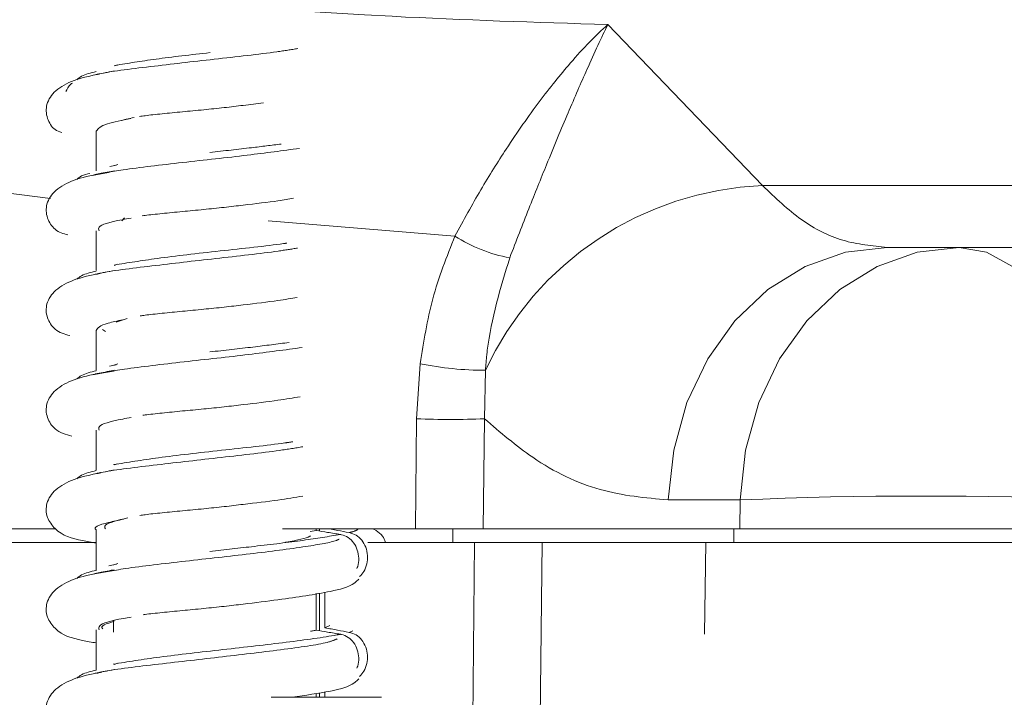
# Model space of a CAD drawing. Units: millimetres. Extents: x 7 to 835, y 10 to 581.
# Drawn here: x 423 to 430, y 508 to 513 of the extents above; entities that cross this region are included whole.
import ezdxf

# ---------------------------------------------------------------- set-up
doc = ezdxf.new("R2010")
doc.units = ezdxf.units.MM
doc.linetypes.add('PHANTOM', pattern=[12.7, 6.35, -1.27, 1.27, -1.27, 1.27, -1.27])
doc.layers.add('SLD-0', color=7, linetype='Continuous')
doc.styles.add('SLDTEXTSTYLE0', font='TXT', dxfattribs={"width": 0.605})
doc.dimstyles.new('SLDDIMSTYLE1', dxfattribs={"dimtxt": 3, "dimasz": 3, "dimexe": 0, "dimexo": 0.0625, "dimgap": 0.75, "dimtad": 0, "dimdec": 1, "dimlfac": 4, "dimrnd": 1e-09, "dimzin": 12, "dimdsep": 46, "dimtxsty": 'SLDTEXTSTYLE0', "dimsah": 1, "dimcen": 0.09, "dimadec": 0, "dimazin": 3, "dimtfac": 1, "dimtdec": 3, "dimtofl": 0, "dimtmove": 0, "dimatfit": 3, "dimfxl": 0, "dimfrac": 2, "dimtolj": 1, "dimtzin": 12, "dimarcsym": 0})

# ---------------------------------------------------------------- blocks, each defined once
blk = doc.blocks.new('_D_17')
at = {"layer": 'SLD-0'}
for p, q in [((382.5444, 496.9176), (382.5444, 570.2362)), ((448.4574, 556.5753), (448.4574, 570.2362)), ((382.5444, 567.0612), (408.7593, 567.0612)), ((448.4574, 567.0612), (422.2425, 567.0612))]:
    blk.add_line(p, q, dxfattribs=at)
for points in [[(382.5444, 567.0612), (385.5444, 566.5996), (385.5444, 567.5227)], [(448.4574, 567.0612), (445.4574, 567.5227), (445.4574, 566.5996)]]:
    blk.add_solid(points, dxfattribs=at)
at = {"layer": 'SLD-0', "insert": (410.3468, 568.627), "char_height": 3, "attachment_point": 1, "style": 'SLDTEXTSTYLE0'}
blk.add_mtext('263.7', dxfattribs=at)

msp = doc.modelspace()

# ---------------------------------------------------------------- linework, layer by layer
at = {"color": 8, "linetype": 'PHANTOM', "lineweight": 0}
for p, q in [((427.14181008, 513.28459987), (428.32486865, 512.05301213)), ((423.33399783, 512.1988326), (423.38347187, 512.20890703)), ((428.32486865, 512.05301213), (446.51018474, 512.05301213)), ((425.97308725, 511.66814504), (424.54575932, 511.78407629)), ((423.33112495, 510.67344738), (423.38401763, 510.68406644)), ((425.67927753, 510.27139396), (425.70738496, 510.6922039)), ((426.20547629, 510.64177835), (426.19789043, 510.27139396)), ((425.67071881, 509.43107878), (425.67927753, 510.27139396)), ((426.19789043, 510.27139396), (426.18933171, 509.43107878)), ((428.15269879, 509.65087778), (427.60303809, 509.65087778)), ((428.15046011, 509.43107878), (428.15269879, 509.65087778)), ((425.95715005, 509.32630378), (425.95715005, 509.43107878)), ((428.10398429, 509.32630378), (428.10398429, 509.43107878)), ((425.80834489, 480.86380378), (426.12344291, 509.32630378)), ((426.63996151, 509.32630378), (426.32486349, 480.86380378)), ((427.36004919, 473.06980378), (427.88966477, 509.32630378)), ((423.32774448, 509.14798788), (423.38445266, 509.15921698)), ((425.16452613, 508.63886305), (425.19222577, 508.64912779))]:
    msp.add_line(p, q, dxfattribs=at)
at = {"color": 7, "linetype": 'Continuous', "lineweight": 0}
for p, q in [((423.39609163, 512.97757143), (423.36663758, 512.96819701)), ((423.23047478, 512.47113875), (423.23047478, 512.16579049)), ((423.39609163, 512.21513424), (423.36418865, 512.20498038)), ((423.42677663, 511.78538202), (423.44572851, 511.80785965)), ((423.23047478, 511.70870155), (423.23047478, 511.40335329)), ((443.67200718, 511.58107878), (429.2774922, 511.58107878)), ((423.39609163, 511.45269704), (423.36663758, 511.44332261)), ((423.38284085, 511.01010731), (423.46581695, 511.03825573)), ((423.23047478, 510.94626436), (423.23047478, 510.64091609)), ((423.30101168, 510.93892842), (423.27868524, 510.95362578)), ((423.39609163, 510.69025984), (423.36401393, 510.68005037)), ((423.23047478, 510.18382716), (423.23047478, 509.8784789)), ((423.39609163, 509.92782264), (423.36663758, 509.91844822)), ((422.91842693, 509.43107878), (402.1992281, 509.43107878)), ((423.23047478, 509.42138996), (423.23047478, 509.11267407)), ((425.67071881, 509.43107878), (424.65576609, 509.43107878)), ((424.86691779, 509.40909548), (424.91130955, 509.4176983)), ((424.91130955, 509.4176983), (424.91130955, 509.43107878)), ((424.93771263, 509.41333231), (424.93771263, 509.43107878)), ((425.67071881, 509.43107878), (426.18933171, 509.43107878)), ((428.15046011, 509.43107878), (426.18933171, 509.43107878)), ((429.98132695, 509.43107878), (428.15046011, 509.43107878)), ((431.81159087, 509.43107878), (429.98132695, 509.43107878)), ((423.23047478, 509.32630378), (402.48048519, 509.32630378)), ((426.12344291, 509.32630378), (425.30777566, 509.32630378)), ((426.63996151, 509.32630378), (426.12344291, 509.32630378)), ((427.88966477, 509.32630378), (426.63996151, 509.32630378)), ((427.88966477, 509.32630378), (430.26749976, 509.32630378)), ((423.39609163, 509.16538545), (423.36396249, 509.15515961)), ((424.91130955, 508.6552611), (424.91130955, 508.9345466)), ((424.93771263, 508.65089511), (424.93771263, 508.93879676)), ((424.97869581, 508.94539391), (424.97869581, 508.67353739)), ((423.36312494, 508.72764976), (423.36312494, 508.64003776)), ((424.97869581, 508.67353739), (425.01752848, 508.6922458)), ((423.23047478, 508.65895276), (423.23047478, 508.35023687)), ((423.39609163, 508.40294825), (423.36663758, 508.39357382)), ((423.23047478, 508.33019327), (423.23047478, 508.32816478)), ((424.91130955, 508.14275378), (424.91130955, 508.17210941)), ((424.93771263, 508.14275378), (424.93771263, 508.17635956)), ((424.97869581, 508.18295671), (424.97869581, 508.14275378)), ((425.41016828, 508.14275378), (424.56743826, 508.14275378))]:
    msp.add_line(p, q, dxfattribs=at)
at = {"color": 8, "linetype": 'PHANTOM', "lineweight": 0, "flags": 128}
for points in [[(427.60303809, 509.65087778), (427.64495975, 510.03098089), (427.74686984, 510.39455207), (427.90502362, 510.72823166), (428.11360963, 511.01975838), (428.36496324, 511.25841992), (428.64984831, 511.43544649), (428.95779654, 511.54433315), (429.2774922, 511.58107878)], [(428.15269879, 509.65087778), (428.19462045, 510.03098089), (428.29653054, 510.39455207), (428.45468432, 510.72823166), (428.66327033, 511.01975838), (428.91462394, 511.25841992), (429.19950901, 511.43544649), (429.50745725, 511.54433315), (429.8271529, 511.58107878)], [(429.8271529, 511.58107878), (430.03554431, 511.54433315), (430.23627824, 511.43544649), (430.4219786, 511.25841992), (430.58582172, 511.01975838), (430.72178707, 510.72823166), (430.82487852, 510.39455207), (430.89130791, 510.03098089), (430.91863425, 509.65087778)]]:
    msp.add_lwpolyline(points, dxfattribs=at)
at = {"color": 8, "linetype": 'PHANTOM', "lineweight": 0}
for centre, radius, start, end in [((428.42245895, 509.60938122), 2.44557885, 92.286982981, 155.029702358), ((426.58410343, 512.60018913), 1.11447161, 236.752523513, 260.077398129), ((426.20828603, 513.1547572), 2.51298043, 258.502481424, 269.935938262), ((425.93858398, 516.26051128), 5.99472819, 267.52085471, 272.47914529), ((429.53566652, 477.70891876), 31.97188368, 87.52085471, 92.47914529)]:
    msp.add_arc(centre, radius, start, end, dxfattribs=at)
for points, knots in [([(399.50949679, 520.66302059), (400.54885213, 520.20911194), (402.62753187, 519.30130813), (405.77791118, 518.0399061), (408.95522342, 516.87150963), (412.17892398, 515.8185915), (415.44597881, 514.90622999), (418.76597556, 514.16054178), (422.11763242, 513.62165951), (424.91786412, 513.35339075), (426.59195834, 513.30160783), (427.14181008, 513.28459987)], [0, 0, 0, 0, 0.116305609, 0.2326077575, 0.3492278238, 0.4658410207, 0.5841840681, 0.7025153846, 0.8220375826, 0.941548723, 1, 1, 1, 1]), ([(422.88224257, 511.95425699), (421.7092652, 512.1063322), (419.17901198, 512.4343767), (416.67891978, 513.03590668), (415.33782288, 513.35857878)], [0, 0, 0, 0, 0.4635810235, 1, 1, 1, 1]), ([(425.97308725, 511.66814504), (426.03889923, 511.78833587), (426.1706727, 512.02899057), (426.38888529, 512.37527171), (426.62020231, 512.70549596), (426.88289428, 513.0310811), (427.05134386, 513.20408581), (427.14126798, 513.28411741), (427.14181008, 513.28459987)], [0, 0, 0, 0, 0.15347339178, 0.30729542845, 0.51484315433, 0.72267478877, 0.9983281677, 1, 1, 1, 1]), ([(427.14181008, 513.28459987), (427.14152286, 513.28401308), (427.09436595, 513.18767076), (427.00068243, 512.98575746), (426.84120874, 512.61963686), (426.69028622, 512.25730772), (426.53951636, 511.88380853), (426.44117549, 511.62943328), (426.39206026, 511.50238843)], [0, 0, 0, 0, 0.0016873494, 0.2770359871, 0.4848559876, 0.6923962203, 0.8463707644, 1, 1, 1, 1]), ([(423.23267498, 512.90162571), (423.23937585, 512.90343515), (423.31541962, 512.92396929), (423.6446383, 512.96299895), (424.12577254, 513.0194869), (424.55386714, 513.06599876), (424.72099094, 513.09296593), (424.77173501, 513.10115402)], [0, 0, 0, 0, 0.0272627616, 0.3093871805, 0.592408393, 0.876242322, 1, 1, 1, 1]), ([(423.37604106, 512.97195245), (423.47201132, 512.98812812), (423.66484949, 513.02063075), (423.95548053, 513.05340861), (424.10147247, 513.06987383)], [0, 0, 0, 0, 0.4976725519, 1, 1, 1, 1]), ([(423.20065899, 512.13083589), (423.27226465, 512.14502995), (423.43943859, 512.17816806), (423.88481321, 512.23009452), (424.39025108, 512.28465347), (424.65683089, 512.32075483), (424.78514912, 512.33813222)], [0, 0, 0, 0, 0.2041539241, 0.4766273043, 0.7480744685, 1, 1, 1, 1]), ([(424.09885704, 512.30695709), (424.2074008, 512.31901023), (424.39864624, 512.34024691), (424.57032651, 512.36181795), (424.64456748, 512.37114607)], [0, 0, 0, 0, 0.5675625897, 1, 1, 1, 1]), ([(428.32486865, 512.05301213), (428.42211226, 511.9601297), (428.61569521, 511.77522856), (428.93901141, 511.61382945), (429.1635968, 511.59209906), (429.2774922, 511.58107878)], [0, 0, 0, 0, 0.332215899, 0.6613424585, 1, 1, 1, 1]), ([(425.70738496, 510.6922039), (425.73375642, 510.8596482), (425.78725461, 511.19933239), (425.91056275, 511.51041024), (425.97308725, 511.66814504)], [0, 0, 0, 0, 0.4929410888, 1, 1, 1, 1]), ([(423.23477697, 511.37686621), (423.24302913, 511.37906231), (423.32168023, 511.39999331), (423.65468866, 511.43939751), (424.13703676, 511.49581323), (424.56020658, 511.54184698), (424.7228334, 511.56832504), (424.77004478, 511.57601175)], [0, 0, 0, 0, 0.0331317093, 0.3157772898, 0.5992370993, 0.8836565333, 1, 1, 1, 1]), ([(423.36789385, 511.44605226), (423.47048041, 511.46295666), (423.68739631, 511.49870046), (424.16844306, 511.55399724), (424.54114416, 511.59255799), (424.67892587, 511.61238425), (424.6868406, 511.61352316)], [0, 0, 0, 0, 0.3038560871, 0.6424936858, 0.9794633946, 1, 1, 1, 1]), ([(426.39206026, 511.50238843), (426.32112166, 511.27099815), (426.23547213, 510.99162317), (426.20987311, 510.69305893), (426.20547629, 510.64177835)], [0, 0, 0, 0, 0.8282426935, 1, 1, 1, 1]), ([(423.2030001, 510.60657031), (423.27665237, 510.62095454), (423.4472449, 510.65427114), (423.89602922, 510.70648804), (424.40598686, 510.76158065), (424.67433706, 510.79818949), (424.80549035, 510.81608166)], [0, 0, 0, 0, 0.204912239, 0.4746153022, 0.7432238457, 1, 1, 1, 1]), ([(424.09869658, 510.78210734), (424.21138489, 510.79457013), (424.42767431, 510.8184907), (424.61547389, 510.84276653), (424.70542857, 510.85439448)], [0, 0, 0, 0, 0.5210070555, 1, 1, 1, 1]), ([(427.60303809, 509.65087778), (427.4286412, 509.66677655), (427.07478739, 509.69903538), (426.60102339, 509.92657499), (426.31957281, 510.16731319), (426.19789043, 510.27139396)], [0, 0, 0, 0, 0.3555264141, 0.7213682265, 1, 1, 1, 1]), ([(423.23677646, 509.85210282), (423.24662793, 509.85468651), (423.32795762, 509.87601647), (423.6645387, 509.91579576), (424.14927582, 509.97215181), (424.58373088, 510.01986531), (424.75340124, 510.04799745), (424.809698, 510.05733171)], [0, 0, 0, 0, 0.0377956553, 0.3120256531, 0.5869636466, 0.8629542092, 1, 1, 1, 1]), ([(423.36267475, 509.92063203), (423.46994165, 509.93811589), (423.69269119, 509.97442274), (424.17972464, 510.03038525), (424.56966352, 510.07072476), (424.71392557, 510.09248724), (424.73375364, 510.09547838)], [0, 0, 0, 0, 0.30132044193, 0.62571950917, 0.94855710129, 1, 1, 1, 1]), ([(424.09854948, 509.25726057), (424.21302014, 509.2701112), (424.46208229, 509.29807125), (424.8291995, 509.34209931), (425.00810521, 509.37190596), (425.09713987, 509.38673962)], [0, 0, 0, 0, 0.2993470994, 0.651311339, 1, 1, 1, 1]), ([(425.16452613, 509.40130025), (425.17613397, 509.40403955), (425.21849812, 509.41403695), (425.22807107, 509.42391056), (425.23502102, 509.43107878)], [0, 0, 0, 0, 0.2740016281, 1, 1, 1, 1]), ([(423.20534974, 509.08230692), (423.28099264, 509.09687939), (423.4548461, 509.13037196), (423.90859695, 509.18285526), (424.41959061, 509.23890585), (424.82338671, 509.29112301), (425.04645236, 509.32953764), (425.08171237, 509.34812296), (425.08846485, 509.35168216)], [0, 0, 0, 0, 0.1617710966, 0.3718056916, 0.5809269365, 0.790131258, 0.9598089902, 1, 1, 1, 1]), ([(423.36024868, 508.39565665), (423.47070176, 508.41358025), (423.697092, 508.45031737), (424.19991519, 508.50668955), (424.69831945, 508.56295981), (424.98105179, 508.6018414), (425.08779833, 508.62249499), (425.09713987, 508.62430242)], [0, 0, 0, 0, 0.2359948346, 0.4837069876, 0.7302720948, 0.9763957507, 1, 1, 1, 1]), ([(423.238673, 508.32733504), (423.25017913, 508.33030738), (423.33430216, 508.35203855), (423.67262564, 508.3921914), (424.16808419, 508.44850993), (424.65337839, 508.50570306), (424.98591759, 508.55216447), (425.05196943, 508.57979615), (425.07334553, 508.58873849)], [0, 0, 0, 0, 0.0340869449, 0.2492145846, 0.4648331202, 0.6813573192, 0.89687889, 1, 1, 1, 1])]:
    msp.add_open_spline(points, degree=3, knots=knots, dxfattribs=at)
at = {"color": 7, "linetype": 'Continuous', "lineweight": 0}
for points, knots in [([(423.25770419, 512.90780784), (423.18909427, 512.89324083), (423.05764854, 512.86533274), (422.91621168, 512.78760294), (422.84451901, 512.68343523), (422.84657654, 512.57354731), (422.90166277, 512.48040777), (422.94908474, 512.46526878), (422.96667205, 512.45965421)], [0, 0, 0, 0, 0.2279504895, 0.4367169868, 0.6242806856, 0.7808925741, 0.9187400058, 1, 1, 1, 1]), ([(423.23047479, 512.92486006), (423.1890557, 512.91516738), (423.12736312, 512.9007304), (423.09391081, 512.87205422), (423.08291766, 512.86263061)], [0, 0, 0, 0, 0.6713786395, 1, 1, 1, 1]), ([(423.3668027, 512.92918724), (423.35981327, 512.9277751), (423.31239025, 512.91819383), (423.26328982, 512.90893913), (423.22142604, 512.90104842)], [0, 0, 0, 0, 0.1473846953, 1, 1, 1, 1]), ([(423.04892372, 512.83740761), (423.04457776, 512.83433154), (423.01802607, 512.81553826), (423.00710423, 512.7917058), (422.99797006, 512.77177422)], [0, 0, 0, 0, 0.1636793866, 1, 1, 1, 1]), ([(423.56252307, 512.58148877), (423.57584734, 512.58362523), (423.61619648, 512.59009492), (423.73018879, 512.60206376), (423.88339619, 512.6175746), (424.04720008, 512.63250059), (424.20603905, 512.6488635), (424.36214347, 512.66739726), (424.45800688, 512.67952084), (424.50860021, 512.68591923)], [0, 0, 0, 0, 0.0838133838, 0.2538071658, 0.4186207188, 0.5731351545, 0.7158229996, 0.8500214028, 1, 1, 1, 1]), ([(423.23222754, 512.47109644), (423.24522281, 512.48937551), (423.26762445, 512.52088553), (423.4279384, 512.55284927), (423.49525373, 512.56627075)], [0, 0, 0, 0, 0.5801030888, 1, 1, 1, 1]), ([(423.42665228, 512.5501382), (423.43561215, 512.55404728), (423.45341916, 512.56181624), (423.49873181, 512.56954764), (423.52124471, 512.57338886)], [0, 0, 0, 0, 0.5031651519, 1, 1, 1, 1]), ([(423.3668027, 512.16675004), (423.35981327, 512.16533791), (423.31239025, 512.15575664), (423.26328982, 512.14650193), (423.22142604, 512.13861122)], [0, 0, 0, 0, 0.1473846953, 1, 1, 1, 1]), ([(423.25770419, 512.14537064), (423.18909986, 512.13081794), (423.05766483, 512.10293726), (422.91615533, 512.02502143), (422.84469407, 511.92144635), (422.84606672, 511.80980446), (422.91460289, 511.70357059), (422.9795677, 511.68581925), (423.01421368, 511.67635239)], [0, 0, 0, 0, 0.211798467, 0.4057722731, 0.5800456601, 0.7255604075, 0.8536403022, 1, 1, 1, 1]), ([(423.18275157, 512.14723384), (423.15953479, 512.14144721), (423.11645429, 512.13070966), (423.09350104, 512.10982363), (423.08291766, 512.10019342)], [0, 0, 0, 0, 0.53891593557, 1, 1, 1, 1]), ([(423.58193116, 511.82197573), (423.58945392, 511.82315573), (423.62472877, 511.82868884), (423.73082787, 511.83964471), (423.88328828, 511.85513221), (424.04705834, 511.87006705), (424.20663154, 511.88641736), (424.39895237, 511.90971882), (424.59510718, 511.93213818), (424.70093573, 511.95010039), (424.73869877, 511.95650988)], [0, 0, 0, 0, 0.0379457513, 0.1779308992, 0.3136502727, 0.4408886097, 0.5583880786, 0.6688967283, 0.8818516905, 1, 1, 1, 1]), ([(423.25371918, 511.708335), (423.24958311, 511.71781814), (423.2371778, 511.74626089), (423.34260806, 511.77844438), (423.47421456, 511.80123039), (423.49786044, 511.80532438)], [0, 0, 0, 0, 0.2909353805, 0.8726015768, 1, 1, 1, 1]), ([(423.23047478, 511.39998566), (423.1890557, 511.39029298), (423.12736311, 511.375856), (423.09391081, 511.34717982), (423.08291766, 511.33775622)], [0, 0, 0, 0, 0.671378613, 1, 1, 1, 1]), ([(423.3668027, 511.40431284), (423.35981327, 511.40290071), (423.31239025, 511.39331944), (423.26328982, 511.38406473), (423.22142604, 511.37617403)], [0, 0, 0, 0, 0.14738469529, 1, 1, 1, 1]), ([(423.25770419, 511.38293344), (423.18910102, 511.36838373), (423.05766823, 511.34050879), (422.91614355, 511.26255407), (422.84473066, 511.15910286), (422.84596016, 511.04709436), (422.91861125, 510.9365346), (422.98905489, 510.91795037), (423.02907851, 510.90739146)], [0, 0, 0, 0, 0.2072077721, 0.3969772297, 0.5674732713, 0.7098340119, 0.8351377972, 1, 1, 1, 1]), ([(423.5663627, 511.05719288), (423.57855638, 511.05914057), (423.61789994, 511.06542489), (423.73028623, 511.07719263), (423.88341862, 511.09269878), (424.04703845, 511.10762864), (424.20659884, 511.12398149), (424.39914375, 511.14727605), (424.60656619, 511.17119641), (424.72087181, 511.19073733), (424.76753085, 511.19871384)], [0, 0, 0, 0, 0.0596688267, 0.1925246956, 0.321332041, 0.4420902792, 0.5536056383, 0.6584862124, 0.8605956288, 1, 1, 1, 1]), ([(423.23047526, 510.94639495), (423.24214162, 510.96502455), (423.25903152, 510.99199546), (423.39342701, 511.01934139), (423.43499158, 511.02779868)], [0, 0, 0, 0, 0.6907294794, 1, 1, 1, 1]), ([(423.25770419, 510.62049625), (423.18910203, 510.60594911), (423.05767117, 510.57807911), (422.91613339, 510.50009084), (422.84476223, 510.39674653), (422.8458682, 510.28442165), (422.92265585, 510.16941516), (422.9986414, 510.14998333), (423.0441196, 510.13835317)], [0, 0, 0, 0, 0.2027608559, 0.3884576437, 0.555294645, 0.694600161, 0.8172147835, 1, 1, 1, 1]), ([(423.23047478, 510.63754846), (423.1890557, 510.62785578), (423.12736311, 510.6134188), (423.09391081, 510.58474263), (423.08291766, 510.57531902)], [0, 0, 0, 0, 0.671378613, 1, 1, 1, 1]), ([(423.3668027, 510.64187564), (423.35981327, 510.64046351), (423.31239025, 510.63088224), (423.26328982, 510.62162753), (423.22142604, 510.61373683)], [0, 0, 0, 0, 0.14738469529, 1, 1, 1, 1]), ([(423.58697693, 510.29786157), (423.59294891, 510.29879175), (423.62691082, 510.30408155), (423.73104398, 510.31477613), (423.88322956, 510.33025653), (424.0470905, 510.34519245), (424.20656338, 510.3615447), (424.39927044, 510.38483562), (424.6148764, 510.40983937), (424.73531871, 510.43052134), (424.78837296, 510.43963164)], [0, 0, 0, 0, 0.0286792772, 0.1630953388, 0.2934153331, 0.4155916955, 0.5284166351, 0.6345288742, 0.8390117623, 1, 1, 1, 1]), ([(423.25369881, 510.18380659), (423.25007361, 510.1935821), (423.23941636, 510.22231984), (423.34586918, 510.25444719), (423.47592845, 510.27684313), (423.49741972, 510.28054388)], [0, 0, 0, 0, 0.3008647847, 0.8844734459, 1, 1, 1, 1]), ([(423.25770419, 509.85805905), (423.18910873, 509.84352129), (423.0576907, 509.81566925), (422.91606585, 509.73755908), (422.84497205, 509.63460311), (422.84525714, 509.52112888), (422.94606887, 509.38115371), (423.07006206, 509.34989946), (423.19493718, 509.32651776), (423.23047478, 509.31986368)], [0, 0, 0, 0, 0.16398969313, 0.31417824454, 0.44911330642, 0.56178134933, 0.66095006822, 0.90351145443, 1, 1, 1, 1]), ([(423.23047478, 509.87511126), (423.1890557, 509.86541858), (423.12736311, 509.8509816), (423.09391081, 509.82230543), (423.08291766, 509.81288182)], [0, 0, 0, 0, 0.671378613, 1, 1, 1, 1]), ([(423.3668027, 509.87943845), (423.35981327, 509.87802631), (423.31239025, 509.86844504), (423.26328982, 509.85919034), (423.22142604, 509.85129963)], [0, 0, 0, 0, 0.1473846953, 1, 1, 1, 1]), ([(423.56304057, 509.53181795), (423.57621318, 509.53392897), (423.61642767, 509.54037367), (423.73019015, 509.55231553), (423.88343845, 509.56782516), (424.04704677, 509.58275369), (424.20655333, 509.59910845), (424.39937058, 509.62239527), (424.62315824, 509.64847532), (424.749703, 509.67029121), (424.80908853, 509.68052907)], [0, 0, 0, 0, 0.0619678547, 0.189180735, 0.3125170507, 0.4281461412, 0.5349249395, 0.635350762, 0.8288756789, 1, 1, 1, 1]), ([(423.30062031, 509.42945645), (423.2962437, 509.43908777), (423.28324953, 509.4676832), (423.39625759, 509.4959248), (423.47120303, 509.51465426)], [0, 0, 0, 0, 0.3368133233, 1, 1, 1, 1]), ([(423.23224784, 509.42168199), (423.23166567, 509.42205409), (423.20183463, 509.44112087), (423.26926498, 509.46822061), (423.39871076, 509.49539295), (423.43823181, 509.50368893)], [0, 0, 0, 0, 0.0136385543, 0.6988543025, 1, 1, 1, 1]), ([(424.67229623, 509.32630378), (424.67528486, 509.32679572), (424.76858022, 509.34215224), (424.84022479, 509.35917294), (424.86763637, 509.37492029), (424.8693997, 509.37593328)], [0, 0, 0, 0, 0.03003522134, 0.93760399275, 1, 1, 1, 1]), ([(425.09713987, 509.38673962), (425.08089291, 509.38947602), (425.04839898, 509.39494884), (424.98646063, 509.40531132), (424.94075817, 509.41284435), (424.91130955, 509.4176983)], [0, 0, 0, 0, 0.2623435172, 0.5246870422, 1, 1, 1, 1]), ([(425.00469796, 509.43107878), (425.01223699, 509.42965795), (425.03598224, 509.42518282), (425.0892552, 509.4152332), (425.13499733, 509.40676615), (425.16452613, 509.40130025)], [0, 0, 0, 0, 0.14154873874, 0.44582759919, 1, 1, 1, 1]), ([(425.22283117, 509.12620788), (425.22520816, 509.13126168), (425.23643937, 509.15514069), (425.23925062, 509.20579535), (425.22913435, 509.26914915), (425.20045766, 509.32499564), (425.15824481, 509.3661105), (425.12093346, 509.38259485), (425.10017108, 509.38621159), (425.09713987, 509.38673962)], [0, 0, 0, 0, 0.0497687982, 0.2351555086, 0.4195955381, 0.6031141735, 0.7860001161, 0.9687570167, 1, 1, 1, 1]), ([(425.16452613, 509.40130025), (425.18242937, 509.39613298), (425.21823532, 509.38579862), (425.26260464, 509.34481051), (425.29344824, 509.2903161), (425.3070962, 509.22647146), (425.30173958, 509.16174635), (425.28054176, 509.1039866), (425.25535715, 509.07715981), (425.24367019, 509.0647108)], [0, 0, 0, 0, 0.1463633939, 0.2927223687, 0.4391140299, 0.585086276, 0.7303563667, 0.8748714559, 1, 1, 1, 1]), ([(425.44021189, 509.32630378), (425.43913589, 509.33080959), (425.4309848, 509.36494289), (425.39787722, 509.40486725), (425.34986113, 509.42999808), (425.34779629, 509.43107878)], [0, 0, 0, 0, 0.1270507843, 0.9624605808, 1, 1, 1, 1]), ([(423.25770419, 509.09562185), (423.18910873, 509.08108409), (423.0576907, 509.05323206), (422.91606585, 508.97512188), (422.84497205, 508.87216591), (422.84525714, 508.75869168), (422.94606887, 508.61871651), (423.07006206, 508.58746227), (423.19493718, 508.56408057), (423.23047478, 508.55742648)], [0, 0, 0, 0, 0.1639896931, 0.3141782445, 0.4491133064, 0.5617813493, 0.6609500682, 0.9035114544, 1, 1, 1, 1]), ([(423.23047478, 509.11267407), (423.1890557, 509.10298139), (423.12736311, 509.08854441), (423.09391081, 509.05986823), (423.08291766, 509.05044463)], [0, 0, 0, 0, 0.671378613, 1, 1, 1, 1]), ([(423.3668027, 509.11700125), (423.35981327, 509.11558912), (423.31239025, 509.10600785), (423.26328982, 509.09675314), (423.22142604, 509.08886243)], [0, 0, 0, 0, 0.1473846953, 1, 1, 1, 1]), ([(423.58872819, 508.77325103), (423.59415668, 508.77409436), (423.62766361, 508.77929976), (423.73112822, 508.78990342), (423.88319517, 508.80538332), (424.04714444, 508.82031241), (424.20639798, 508.83668956), (424.40006875, 508.85986763), (424.70812505, 508.89779109), (424.97016525, 508.93818246), (425.17399165, 508.98606614), (425.228365, 509.03613843), (425.23870502, 509.04566053)], [0, 0, 0, 0, 0.0174586439, 0.1077621076, 0.1953137493, 0.2773943323, 0.3531924379, 0.4244808138, 0.5618566067, 0.8197072571, 0.9657142653, 1, 1, 1, 1]), ([(423.25359485, 508.65889829), (423.25045225, 508.66909105), (423.24146313, 508.69824655), (423.34915545, 508.73044798), (423.4776364, 508.75245613), (423.49695121, 508.75576466)], [0, 0, 0, 0, 0.3135212333, 0.8968002218, 1, 1, 1, 1]), ([(423.28070734, 508.66665588), (423.28003424, 508.66710815), (423.25186961, 508.68603225), (423.31029983, 508.70493735), (423.36733364, 508.72339065)], [0, 0, 0, 0, 0.0238987563, 1, 1, 1, 1]), ([(424.86788746, 508.6465211), (424.87799948, 508.6482426), (424.89500587, 508.65113781), (424.90660662, 508.6540717), (424.91130955, 508.6552611)], [0, 0, 0, 0, 0.5946011789, 1, 1, 1, 1]), ([(425.09713987, 508.62430242), (425.08089291, 508.62703883), (425.04839898, 508.63251164), (424.98646063, 508.64287413), (424.94075817, 508.65040715), (424.91130955, 508.6552611)], [0, 0, 0, 0, 0.2623435172, 0.5246870422, 1, 1, 1, 1]), ([(424.97869581, 508.67353739), (424.99490181, 508.67048154), (425.02731381, 508.66436985), (425.08925485, 508.65279345), (425.1349972, 508.64432794), (425.16452613, 508.63886305)], [0, 0, 0, 0, 0.26169346471, 0.52338691354, 1, 1, 1, 1]), ([(425.22283117, 508.36377068), (425.22520816, 508.36882448), (425.23643937, 508.39270349), (425.23925062, 508.44335816), (425.22913435, 508.50671196), (425.20045766, 508.56255844), (425.15824481, 508.6036733), (425.12093346, 508.62015766), (425.10017108, 508.62377439), (425.09713987, 508.62430242)], [0, 0, 0, 0, 0.0497687982, 0.2351555086, 0.4195955381, 0.6031141735, 0.7860001161, 0.9687570167, 1, 1, 1, 1]), ([(425.16452613, 508.63886305), (425.18242937, 508.63369579), (425.21823532, 508.62336142), (425.26260464, 508.58237331), (425.29344824, 508.5278789), (425.3070962, 508.46403426), (425.30173958, 508.39930915), (425.28054176, 508.34154941), (425.25535715, 508.31472262), (425.24367019, 508.3022736)], [0, 0, 0, 0, 0.1463633939, 0.2927223687, 0.4391140299, 0.585086276, 0.7303563667, 0.8748714559, 1, 1, 1, 1]), ([(423.25770419, 508.33318465), (423.18910873, 508.3186469), (423.0576907, 508.29079486), (422.91606585, 508.21268468), (422.84497205, 508.10972871), (422.84525714, 507.99625448), (422.94606887, 507.85627931), (423.07006206, 507.82502507), (423.19493718, 507.80164337), (423.23047478, 507.79498929)], [0, 0, 0, 0, 0.1639896931, 0.3141782445, 0.4491133064, 0.5617813493, 0.6609500682, 0.9035114544, 1, 1, 1, 1]), ([(423.23047478, 508.35023687), (423.1890557, 508.34054419), (423.12736311, 508.32610721), (423.09391081, 508.29743103), (423.08291766, 508.28800743)], [0, 0, 0, 0, 0.671378613, 1, 1, 1, 1]), ([(423.3668027, 508.35456405), (423.35981327, 508.35315192), (423.31239025, 508.34357065), (423.26328982, 508.33431594), (423.22142604, 508.32642524)], [0, 0, 0, 0, 0.1473846953, 1, 1, 1, 1]), ([(424.72894482, 508.14275378), (424.82926321, 508.15727702), (425.00753141, 508.18308515), (425.17379343, 508.22364143), (425.22833333, 508.27370323), (425.23870502, 508.28322334)], [0, 0, 0, 0, 0.5103376945, 0.9068823757, 1, 1, 1, 1])]:
    msp.add_open_spline(points, degree=3, knots=knots, dxfattribs=at)

# ---------------------------------------------------------------- dimensions: what is measured, and where the dimension line sits
at = {"layer": 'SLD-0'}
dim = msp.add_linear_dim(base=(448.45744023, 567.06117037), p1=(382.54444023, 495.64762916), p2=(448.45744023, 555.30528009), dimstyle='SLDDIMSTYLE1', dxfattribs=at)
dim.commit()
dim.dimension.update_dxf_attribs({"geometry": '_D_17', "text_midpoint": (415.50094023, 567.06117037), "dimtype": 160})

doc.saveas('drawing.dxf')
